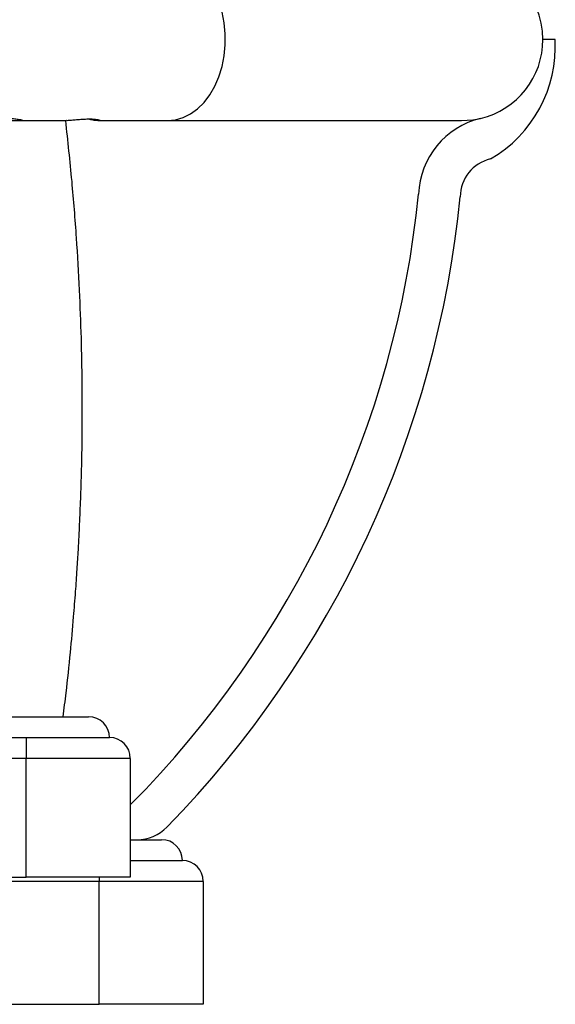
# Model space of a CAD drawing. Units: millimetres. Extents: x -4 to 8.7, y 1.1 to 16.1.
# Drawn here: x -0.8 to -0.6, y 11.7 to 11.9 of the extents above; entities that cross this region are included whole.
import ezdxf

# ---------------------------------------------------------------- set-up
doc = ezdxf.new("R2010")
doc.units = ezdxf.units.MM

# ---------------------------------------------------------------- blocks, each defined once
blk = doc.blocks.new('OPSHB_K009')
at = {"color": 7, "linetype": 'Continuous', "lineweight": 25}
for p, q in [((14.2401100610723, 2.261893148920535), (14.23718870332141, 2.261893148920535)), ((14.08768870955009, 2.242393131754397), (14.1226887096991, 2.242393131754397)), ((14.11168870975871, 2.242393131754397), (14.11168870975871, 2.242595906755923)), ((14.13078265538115, 2.242393131754397), (14.14711964031358, 2.242393131754397)), ((14.14711964031358, 2.242393131754397), (14.21768870105643, 2.242393131754397)), ((14.10055777704019, 2.099393125078677), (14.12818870594401, 2.099393125078677)), ((13.98318871011634, 2.094393129847049), (14.11318870534797, 2.094393129847049)), ((14.11318870534797, 2.094393129847049), (14.11318870534797, 2.08939313461542)), ((14.11318870534797, 2.094393129847049), (14.13318870862622, 2.094393129847049)), ((14.11318870534797, 2.08939313461542), (13.98318871011634, 2.08939313461542)), ((14.11318870534797, 2.060893054506778), (14.11318870534797, 2.08939313461542)), ((14.13818871130843, 2.08939313461542), (14.11318870534797, 2.08939313461542)), ((14.13818871130843, 2.08939313461542), (14.13818871130843, 2.060893054506778)), ((14.13818871130843, 2.069893117449283), (14.14568870415587, 2.069893117449283)), ((14.13818871130843, 2.064893122217654), (14.15068870683808, 2.064893122217654)), ((14.13068871101041, 2.059893126986026), (13.9656887044539, 2.059893126986026)), ((13.98318871011634, 2.060893054506778), (14.11318870534797, 2.060893054506778)), ((14.13818871130843, 2.060893054506778), (14.11318870534797, 2.060893054506778)), ((14.13068871101041, 2.030393119356631), (14.13068871101041, 2.059893126986026)), ((14.15568870952029, 2.059893126986026), (14.13068871101041, 2.059893126986026)), ((14.15568870952029, 2.059893126986026), (14.15568870952029, 2.030393119356631)), ((13.9656887044539, 2.030393119356631), (14.13068871101041, 2.030393119356631)), ((14.15568870952029, 2.030393119356631), (14.13068871101041, 2.030393119356631))]:
    blk.add_line(p, q, dxfattribs=at)
at = {"color": 8, "linetype": 'Continuous', "lineweight": 25}
blk.add_line((14.13068871101041, 2.060893054506778), (14.13068871101041, 2.059893126986026), dxfattribs=at)
at = {"color": 8, "linetype": 'Continuous', "lineweight": 25, "flags": 128}
blk.add_lwpolyline([(14.14711964031358, 2.242393131754397), (14.14901065727372, 2.242574687502383), (14.15086645533938, 2.243116255304813), (14.15265245636601, 2.244007463953494), (14.15433538606067, 2.24523198177576), (14.15588390728135, 2.246766682169437), (14.15726916392941, 2.248583312532901), (14.15846534719367, 2.250647898218631), (14.15945018728871, 2.252921815416812), (14.16020533343453, 2.255362983248233), (14.16071671893496, 2.257925744554996), (14.16097481449742, 2.26056241562128), (14.16097481449742, 2.263223882219791), (14.16071671893496, 2.265860553286075), (14.16020533343453, 2.268423314592837)], dxfattribs=at)
at = {"color": 7, "linetype": 'Continuous', "lineweight": 25, "flags": 128}
blk.add_lwpolyline([(14.21768870105643, 2.242393131754397), (14.22034395387072, 2.242574687502383), (14.22224797954459, 2.242933626673221)], dxfattribs=at)
at = {"color": 7, "linetype": 'Continuous', "lineweight": 25}
for centre, radius, start, end in [((14.21768870773212, 2.261893108866389), 0.01950000000000045, 0, 90), ((14.21768870773212, 2.261893108866389), 0.01949999999999955, 283.5214009950826, 0), ((14.20904564797002, 2.260164116734813), 0.03111249385162078, 299.9663330427254, 3.185698101095864), ((14.22679692667498, 2.224016976923394), 0.01945588560493946, 103.5214009950827, 177.746548808239), ((14.22679692667498, 2.224016976923394), 0.009455885604935434, 103.5214009950827, 179.2477856741783), ((13.96606536836862, 2.249074248172292), 0.2425104637400046, 315.2347336310252, 354.2510418542379), ((13.96606536836862, 2.249074248172292), 0.2525104637400039, 315.76330686185, 354.3333245453999), ((14.12818870773208, 2.09439310886637), 0.005000000000006821, 0, 90), ((14.13318870773128, 2.089393108866261), 0.005000000000004093, 0, 90), ((14.13981538168173, 2.0798931088666), 0.01000000000000955, 270, 315.76330686185), ((14.14568870773201, 2.064893108866272), 0.00500000000001046, 0, 90), ((14.15068870773121, 2.059893108866163), 0.005000000000001819, 0, 90)]:
    blk.add_arc(centre, radius, start, end, dxfattribs=at)
for points, knots in [([(14.11243259062667, 2.242401834032535), (14.11243462232505, 2.242401743915252), (14.11251206731231, 2.242398308786051), (14.11223474803501, 2.242483522109069), (14.11158702364901, 2.24263050364425), (14.11049864466531, 2.24279436659117), (14.10915803008629, 2.242894327756858), (14.10771281826328, 2.242891862275428), (14.10634323324939, 2.242792022877438), (14.10514691763728, 2.242629254858457), (14.10464191074698, 2.242533995557551), (14.10438870912094, 2.242486234209537)], [0, 0, 0, 0, 0.003309022344074617, 0.1261344738001532, 0.2501650741474817, 0.3766668189115975, 0.5034123599636955, 0.6277963018408909, 0.7506719642466229, 0.8749912814986643, 1, 1, 1, 1]), ([(14.12207544495959, 2.099393125078677), (14.1223168392562, 2.101303022157936), (14.12296420136681, 2.106424912000421), (14.12379348555351, 2.114424695580055), (14.12453395219109, 2.122519267577445), (14.1250558667698, 2.129180437577816), (14.12542553385265, 2.134539894896989), (14.12571018179824, 2.139245589426992), (14.12594025894305, 2.143572608920294), (14.12616556315425, 2.148444734277291), (14.12638981660803, 2.154437558278914), (14.12658222553819, 2.161854752597264), (14.12668987540292, 2.17035083187011), (14.12666709885616, 2.179925291793097), (14.1264633006931, 2.190503546048603), (14.12602793889437, 2.202070249388271), (14.12529850996452, 2.214607639305996), (14.1242351696028, 2.228172606703538), (14.12321681119556, 2.237536956335134), (14.1226887096991, 2.242393131754397)], [0, 0, 0, 0, 0.04028914604215874, 0.1080459099842467, 0.1683078867694006, 0.2104038405392014, 0.2478804532714482, 0.280740164341419, 0.3090673989449878, 0.3385670944545524, 0.3828161473249871, 0.4345754725492879, 0.4938484597512439, 0.560637365799963, 0.6349495122786012, 0.715268671905975, 0.8028696871687543, 0.8977719310737334, 1, 1, 1, 1]), ([(14.12836105277438, 2.242717500231265), (14.12853147535225, 2.242692771318616), (14.12915756250641, 2.242601923881011), (14.13001073790201, 2.242460488781489), (14.13074859555763, 2.242378898617062), (14.13101536392332, 2.242405247064653), (14.13081228592364, 2.242508654039739), (14.13015258490395, 2.242636221114481), (14.12909844891965, 2.242726116446192), (14.12777449246187, 2.242735438029285), (14.12634301323578, 2.242662042745451), (14.12493582257866, 2.242536217122506), (14.12376491734631, 2.242429399123921), (14.12305979477333, 2.242374602288692), (14.12290838751051, 2.242395010255223), (14.12290198256869, 2.242395873568057)], [0, 0, 0, 0, 0.03339698115368166, 0.1226916125726649, 0.21089395021422, 0.2970648696708892, 0.3831668527055109, 0.4707460786870716, 0.5590505146331197, 0.6464462781522653, 0.7329342270207003, 0.8199891094760429, 0.9081714061517088, 0.9961153987084457, 0.9999999999999999, 0.9999999999999999, 0.9999999999999999, 0.9999999999999999])]:
    blk.add_open_spline(points, degree=3, knots=knots, dxfattribs=at)

msp = doc.modelspace()

# ---------------------------------------------------------------- block references
msp.add_blockref('OPSHB_K009', (-14.87390472809498, 9.657852635799744))

doc.saveas('drawing.dxf')
